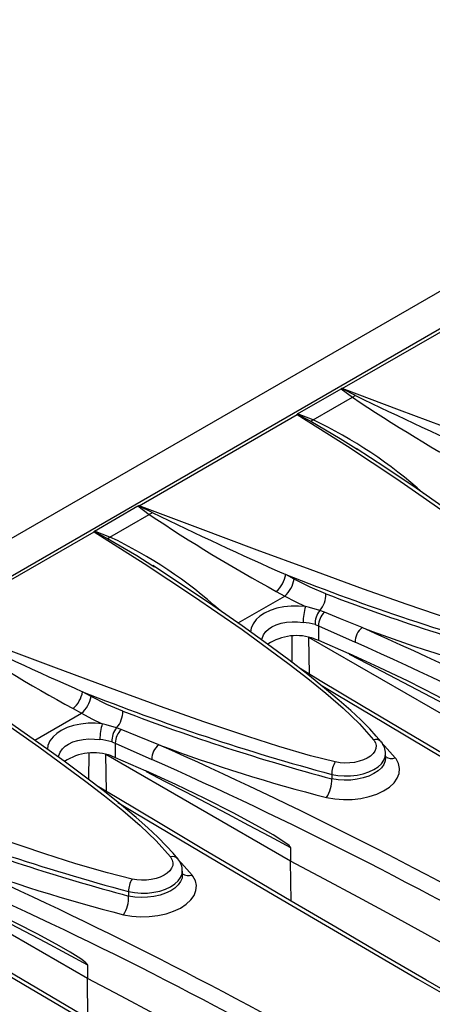
# Model space of a CAD drawing. Units: millimetres. Extents: x 56 to 3304, y 56 to 2320.
# Drawn here: x 2667 to 2703, y 1955 to 2041 of the extents above; entities that cross this region are included whole.
import ezdxf

# ---------------------------------------------------------------- set-up
doc = ezdxf.new("R2010")
doc.units = ezdxf.units.MM
doc.header["$LTSCALE"] = 8
doc.layers.add('HAURATON_PRODUCT_CONTOUR', color=7, linetype='Continuous', lineweight=25)

msp = doc.modelspace()

# ---------------------------------------------------------------- linework, layer by layer
at = {"layer": 'HAURATON_PRODUCT_CONTOUR'}
for p, q in [((2936.575, 2151.8), (2230.882, 1744.413)), ((2939.799, 2150.36), (2587.66, 1947.074)), ((2695.423, 2009.008), (2709.181, 2016.951)), ((2691.525, 2006.798), (2695.324, 2008.991)), ((2695.324, 2008.991), (2696.295, 2008.258)), ((2692.877, 2006.285), (2696.295, 2008.258)), ((2677.745, 1998.803), (2691.503, 2006.746)), ((2692.877, 2006.285), (2691.525, 2006.798)), ((2696.614, 2003.783), (2696.756, 2003.692)), ((2673.847, 1996.593), (2677.646, 1998.786)), ((2677.646, 1998.786), (2678.618, 1998.053)), ((2675.199, 1996.08), (2678.618, 1998.053)), ((2660.068, 1988.598), (2673.826, 1996.541)), ((2675.199, 1996.08), (2673.847, 1996.593)), ((2678.936, 1993.578), (2679.078, 1993.486)), ((2691.235, 1992.406), (2690.499, 1992.815)), ((2686.351, 1988.595), (2690.412, 1990.94)), ((2689.68, 1991.345), (2690.412, 1990.94)), ((2693.862, 1989.527), (2693.462, 1989.677)), ((2693.053, 1988.449), (2693.35, 1988.341)), ((2693.35, 1988.341), (2696.527, 1986.918)), ((2693.35, 1988.341), (2693.35, 1987.092)), ((2691.06, 1985.157), (2691.073, 1987.452)), ((2708.596, 1978.058), (2692.522, 1987.337)), ((2692.571, 1984.131), (2692.522, 1987.337)), ((2693.006, 1987.219), (2693.35, 1987.092)), ((2693.35, 1987.092), (2695.991, 1985.932)), ((2673.558, 1982.201), (2672.822, 1982.61)), ((2668.673, 1978.39), (2672.734, 1980.735)), ((2672.002, 1981.14), (2672.734, 1980.735)), ((2676.184, 1979.322), (2675.785, 1979.472)), ((2675.375, 1978.244), (2675.672, 1978.136)), ((2675.672, 1978.136), (2678.85, 1976.713)), ((2675.672, 1978.136), (2675.672, 1976.887)), ((2673.382, 1974.952), (2673.395, 1977.247)), ((2699.182, 1976.825), (2699.182, 1977.196)), ((2690.918, 1967.853), (2674.845, 1977.132)), ((2674.894, 1973.926), (2674.845, 1977.132)), ((2675.328, 1977.014), (2675.672, 1976.887)), ((2675.672, 1976.887), (2678.314, 1975.727)), ((2694.511, 1975.412), (2694.511, 1975.024)), ((2690.918, 1969.046), (2690.918, 1967.853)), ((2690.97, 1964.375), (2690.918, 1967.853)), ((2673.24, 1957.648), (2657.167, 1966.927)), ((2681.504, 1966.62), (2681.504, 1966.99)), ((2676.833, 1965.207), (2676.833, 1964.819)), ((2673.24, 1958.841), (2673.24, 1957.648)), ((2673.292, 1954.17), (2673.24, 1957.648))]:
    msp.add_line(p, q, dxfattribs=at)
at = {"layer": 'HAURATON_PRODUCT_CONTOUR', "flags": 128}
for points in [[(2695.37, 2009.005), (2695.417, 2009.008), (2695.423, 2009.008)], [(2696.559, 2008.408), (2695.425, 2008.979), (2695.37, 2009.005)], [(2730.169, 1996.909), (2728.914, 1997.212), (2727.683, 1997.542), (2724.79, 1998.397), (2721.966, 1999.309), (2718.195, 2000.596), (2714.486, 2001.915), (2709.914, 2003.584), (2705.394, 2005.263), (2700.388, 2007.14), (2695.423, 2009.008)], [(2691.503, 2006.746), (2691.503, 2006.749), (2691.504, 2006.773)], [(2691.503, 2006.746), (2695.861, 2003.981), (2700.159, 2001.144), (2704.377, 1998.223), (2708.47, 1995.208), (2710.088, 1993.958), (2711.673, 1992.686), (2713.186, 1991.38), (2714.583, 1990.031), (2715.826, 1988.629)], [(2691.504, 2006.773), (2691.558, 2006.746), (2692.682, 2006.17)], [(2692.682, 2006.17), (2692.778, 2006.217), (2692.877, 2006.285)], [(2692.682, 2006.17), (2695.235, 2004.673), (2696.614, 2003.783)], [(2716.468, 1988.466), (2716.055, 1988.958), (2715.48, 1989.584), (2714.715, 1990.354), (2713.849, 1991.165), (2712.832, 1992.063), (2711.564, 1993.133), (2710.086, 1994.322), (2708.447, 1995.586), (2706.586, 1996.968), (2704.384, 1998.553), (2701.834, 2000.328), (2699.114, 2002.162), (2696.62, 2003.793)], [(2677.693, 1998.8), (2677.739, 1998.803), (2677.745, 1998.803)], [(2678.881, 1998.203), (2677.747, 1998.774), (2677.693, 1998.8)], [(2712.491, 1986.704), (2710.341, 1987.244), (2707.582, 1988.046), (2704.889, 1988.905), (2701.051, 1990.205), (2697.278, 1991.541), (2692.619, 1993.238), (2688.014, 1994.947), (2682.858, 1996.879), (2677.745, 1998.803)], [(2673.826, 1996.541), (2673.826, 1996.544), (2673.826, 1996.568)], [(2673.826, 1996.568), (2673.88, 1996.541), (2675.004, 1995.965)], [(2673.826, 1996.541), (2678.183, 1993.776), (2682.481, 1990.939), (2686.699, 1988.018), (2690.792, 1985.003), (2692.41, 1983.753), (2693.996, 1982.481), (2695.508, 1981.175), (2696.906, 1979.826), (2698.148, 1978.424)], [(2675.004, 1995.965), (2675.1, 1996.012), (2675.199, 1996.08)], [(2675.004, 1995.965), (2677.557, 1994.468), (2678.936, 1993.578)], [(2698.791, 1978.26), (2698.377, 1978.753), (2697.803, 1979.378), (2697.037, 1980.149), (2696.171, 1980.96), (2695.155, 1981.858), (2693.887, 1982.928), (2692.409, 1984.117), (2690.769, 1985.381), (2688.908, 1986.763), (2686.707, 1988.348), (2684.157, 1990.123), (2681.436, 1991.957), (2678.942, 1993.588)], [(2694.001, 1991.131), (2692.619, 1991.702), (2691.235, 1992.406)], [(2690.412, 1990.94), (2691.311, 1990.458), (2692.217, 1990.026)], [(2692.217, 1990.026), (2691.608, 1990.072), (2690.98, 1990.067), (2690.342, 1990.003), (2689.718, 1989.875), (2689.154, 1989.69), (2688.639, 1989.441), (2688.259, 1989.186), (2687.937, 1988.891), (2687.666, 1988.531), (2687.491, 1988.137), (2687.442, 1987.818)], [(2693.462, 1989.677), (2692.557, 1989.942), (2692.217, 1990.026)], [(2697.146, 1988.19), (2695.268, 1988.952), (2693.862, 1989.527)], [(2694.813, 1976.499), (2692.663, 1977.039), (2689.904, 1977.841), (2687.212, 1978.7), (2683.373, 1980), (2679.6, 1981.336), (2674.941, 1983.033), (2670.337, 1984.741), (2665.181, 1986.674), (2660.068, 1988.598)], [(2688.418, 1987.116), (2688.435, 1987.257), (2688.555, 1987.559), (2688.754, 1987.842), (2688.99, 1988.065), (2689.276, 1988.261), (2689.66, 1988.443), (2690.091, 1988.578), (2690.561, 1988.664), (2691.054, 1988.701), (2691.531, 1988.694), (2692.006, 1988.65)], [(2656.148, 1986.335), (2660.506, 1983.571), (2664.804, 1980.734), (2669.022, 1977.813), (2673.115, 1974.798), (2674.732, 1973.548), (2676.318, 1972.276), (2677.83, 1970.97), (2679.228, 1969.621), (2680.47, 1968.219)], [(2708.596, 1979.251), (2708.593, 1979.266), (2708.585, 1979.286), (2708.563, 1979.319), (2708.474, 1979.412), (2708.014, 1979.755), (2707.086, 1980.341), (2706.152, 1980.879), (2703.655, 1982.239), (2701.147, 1983.515), (2698.628, 1984.727), (2695.991, 1985.932)], [(2696.031, 1985.867), (2697.633, 1985.039), (2699.459, 1984.09), (2701.286, 1983.134), (2703.113, 1982.172), (2704.94, 1981.205), (2706.768, 1980.231), (2708.596, 1979.251)], [(2755.026, 1948.01), (2753.135, 1949.067), (2748.922, 1951.432), (2744.741, 1953.789), (2740.592, 1956.138), (2736.477, 1958.477), (2732.396, 1960.807), (2728.351, 1963.127), (2724.342, 1965.437), (2720.37, 1967.735), (2716.437, 1970.021), (2712.535, 1972.3), (2708.664, 1974.57), (2704.824, 1976.833), (2701.017, 1979.088), (2697.242, 1981.335), (2693.5, 1983.572), (2691.753, 1984.622)], [(2681.113, 1968.055), (2680.7, 1968.548), (2680.125, 1969.173), (2679.36, 1969.944), (2678.493, 1970.755), (2677.477, 1971.653), (2676.209, 1972.722), (2674.731, 1973.912), (2673.092, 1975.176), (2671.231, 1976.558), (2669.029, 1978.143), (2666.479, 1979.918), (2663.759, 1981.752), (2661.264, 1983.383)], [(2693.574, 1983.179), (2695.03, 1982.306), (2699.033, 1979.919), (2703.08, 1977.519), (2707.166, 1975.108), (2711.296, 1972.683), (2715.465, 1970.247), (2719.675, 1967.798), (2723.925, 1965.339), (2728.114, 1962.927), (2732.339, 1960.504), (2738.926, 1956.75), (2745.597, 1952.973), (2752.353, 1949.174), (2752.531, 1949.075)], [(2676.323, 1980.926), (2674.942, 1981.497), (2673.558, 1982.201)], [(2672.734, 1980.735), (2673.633, 1980.253), (2674.54, 1979.821)], [(2674.54, 1979.821), (2673.93, 1979.867), (2673.303, 1979.861), (2672.664, 1979.798), (2672.04, 1979.67), (2671.477, 1979.485), (2670.961, 1979.236), (2670.581, 1978.981), (2670.259, 1978.686), (2669.989, 1978.326), (2669.814, 1977.932), (2669.764, 1977.613)], [(2675.785, 1979.472), (2674.879, 1979.737), (2674.54, 1979.821)], [(2679.468, 1977.985), (2677.591, 1978.747), (2676.184, 1979.322)], [(2677.136, 1966.294), (2674.986, 1966.834), (2672.226, 1967.636), (2669.534, 1968.495), (2665.695, 1969.794), (2661.922, 1971.131), (2657.263, 1972.827), (2652.659, 1974.536), (2647.503, 1976.469), (2642.39, 1978.393)], [(2670.74, 1976.911), (2670.757, 1977.052), (2670.877, 1977.354), (2671.077, 1977.637), (2671.312, 1977.86), (2671.599, 1978.056), (2671.982, 1978.238), (2672.413, 1978.373), (2672.883, 1978.459), (2673.377, 1978.496), (2673.854, 1978.489), (2674.328, 1978.445)], [(2698.148, 1978.424), (2698.186, 1978.374), (2698.308, 1978.152), (2698.361, 1977.913), (2698.342, 1977.679), (2698.251, 1977.441), (2698.095, 1977.221), (2697.869, 1977.011), (2697.592, 1976.83), (2697.257, 1976.671), (2696.891, 1976.549), (2696.484, 1976.459), (2696.07, 1976.41), (2695.638, 1976.4), (2695.223, 1976.429), (2694.813, 1976.499)], [(2700.026, 1976.841), (2699.106, 1977.891), (2698.914, 1978.083)], [(2694.511, 1975.412), (2695.033, 1975.319), (2695.595, 1975.275), (2696.148, 1975.285), (2696.708, 1975.349), (2697.229, 1975.461), (2697.725, 1975.625), (2698.155, 1975.827), (2698.531, 1976.073), (2698.821, 1976.342), (2699.034, 1976.642), (2699.153, 1976.947), (2699.174, 1977.196)], [(2694.056, 1973.394), (2694.777, 1973.271), (2695.529, 1973.216), (2696.292, 1973.234), (2697.043, 1973.322), (2697.761, 1973.479), (2698.426, 1973.701), (2699.018, 1973.98), (2699.522, 1974.31), (2699.922, 1974.68), (2700.208, 1975.081), (2700.37, 1975.5), (2700.406, 1975.927), (2700.313, 1976.347), (2700.095, 1976.751), (2700.026, 1976.841)], [(2699.174, 1976.827), (2699.155, 1976.59), (2699.034, 1976.28), (2698.828, 1975.991), (2698.531, 1975.716), (2698.166, 1975.477), (2697.725, 1975.268), (2697.244, 1975.106), (2696.708, 1974.986), (2696.164, 1974.919), (2695.595, 1974.902), (2695.049, 1974.937), (2694.511, 1975.024)], [(2690.918, 1969.046), (2690.916, 1969.061), (2690.907, 1969.081), (2690.886, 1969.114), (2690.796, 1969.207), (2690.336, 1969.55), (2689.408, 1970.136), (2688.474, 1970.674), (2685.978, 1972.034), (2683.469, 1973.31), (2680.95, 1974.522), (2678.314, 1975.727)], [(2678.353, 1975.662), (2679.955, 1974.834), (2681.782, 1973.885), (2683.608, 1972.929), (2685.436, 1971.967), (2687.263, 1971), (2689.09, 1970.026), (2690.918, 1969.046)], [(2737.349, 1937.805), (2735.457, 1938.862), (2731.244, 1941.227), (2727.063, 1943.584), (2722.914, 1945.932), (2718.799, 1948.272), (2714.718, 1950.602), (2710.673, 1952.922), (2706.664, 1955.232), (2702.692, 1957.53), (2698.759, 1959.816), (2694.857, 1962.094), (2690.986, 1964.365), (2687.146, 1966.628), (2683.339, 1968.883), (2679.564, 1971.13), (2675.822, 1973.367), (2674.076, 1974.417)], [(2675.897, 1972.974), (2677.352, 1972.101), (2681.356, 1969.714), (2685.402, 1967.314), (2689.488, 1964.902), (2693.618, 1962.477), (2697.787, 1960.042), (2701.998, 1957.593), (2706.247, 1955.134), (2710.436, 1952.722), (2714.661, 1950.299), (2721.248, 1946.545), (2727.919, 1942.768), (2734.675, 1938.969), (2734.853, 1938.87)], [(2680.47, 1968.219), (2680.509, 1968.168), (2680.63, 1967.947), (2680.683, 1967.708), (2680.665, 1967.474), (2680.573, 1967.236), (2680.417, 1967.016), (2680.191, 1966.806), (2679.914, 1966.624), (2679.579, 1966.466), (2679.213, 1966.344), (2678.806, 1966.254), (2678.393, 1966.205), (2677.96, 1966.195), (2677.545, 1966.224), (2677.136, 1966.294)], [(2682.349, 1966.636), (2681.429, 1967.686), (2681.236, 1967.878)], [(2714.025, 1955.126), (2711.194, 1956.751), (2708.346, 1958.366), (2705.482, 1959.972), (2702.601, 1961.568), (2699.704, 1963.154), (2696.791, 1964.73), (2693.863, 1966.296), (2690.918, 1967.853)], [(2676.833, 1965.207), (2677.356, 1965.114), (2677.917, 1965.07), (2678.47, 1965.08), (2679.031, 1965.144), (2679.552, 1965.256), (2680.048, 1965.42), (2680.477, 1965.622), (2680.853, 1965.868), (2681.143, 1966.137), (2681.357, 1966.437), (2681.475, 1966.742), (2681.496, 1966.991)], [(2676.378, 1963.189), (2677.099, 1963.066), (2677.852, 1963.011), (2678.615, 1963.029), (2679.366, 1963.117), (2680.084, 1963.274), (2680.749, 1963.496), (2681.341, 1963.775), (2681.844, 1964.105), (2682.244, 1964.475), (2682.53, 1964.876), (2682.692, 1965.295), (2682.728, 1965.722), (2682.635, 1966.142), (2682.417, 1966.546), (2682.349, 1966.636)], [(2681.496, 1966.622), (2681.477, 1966.385), (2681.357, 1966.075), (2681.151, 1965.786), (2680.853, 1965.511), (2680.489, 1965.272), (2680.048, 1965.063), (2679.566, 1964.901), (2679.031, 1964.781), (2678.486, 1964.714), (2677.917, 1964.697), (2677.371, 1964.732), (2676.833, 1964.819)], [(2673.24, 1958.841), (2673.238, 1958.856), (2673.23, 1958.876), (2673.208, 1958.909), (2673.119, 1959.002), (2672.892, 1959.182), (2672.659, 1959.345), (2671.731, 1959.927), (2670.796, 1960.469), (2668.926, 1961.494), (2667.05, 1962.469), (2663.272, 1964.317), (2660.636, 1965.522)], [(2660.676, 1965.457), (2662.277, 1964.629), (2664.104, 1963.679), (2665.931, 1962.724), (2667.758, 1961.762), (2669.585, 1960.794), (2671.413, 1959.821), (2673.24, 1958.841)], [(2719.671, 1927.6), (2717.779, 1928.657), (2713.567, 1931.022), (2709.385, 1933.379), (2705.237, 1935.727), (2701.122, 1938.067), (2697.041, 1940.397), (2692.995, 1942.717), (2688.986, 1945.027), (2685.015, 1947.325), (2681.082, 1949.611), (2677.179, 1951.889), (2673.308, 1954.16), (2669.469, 1956.423), (2665.661, 1958.678), (2661.886, 1960.924), (2658.145, 1963.162), (2656.398, 1964.212)], [(2658.219, 1962.769), (2659.675, 1961.896), (2663.678, 1959.509), (2667.724, 1957.109), (2671.811, 1954.697), (2675.94, 1952.272), (2680.109, 1949.836), (2684.32, 1947.388), (2688.569, 1944.929), (2692.758, 1942.517), (2696.983, 1940.094), (2703.571, 1936.339), (2710.241, 1932.563), (2716.997, 1928.764), (2717.176, 1928.665)], [(2696.348, 1944.921), (2693.516, 1946.546), (2690.668, 1948.161), (2687.804, 1949.767), (2684.923, 1951.363), (2682.027, 1952.949), (2679.114, 1954.525), (2676.185, 1956.091), (2673.24, 1957.648)]]:
    msp.add_lwpolyline(points, dxfattribs=at)
at = {"layer": 'HAURATON_PRODUCT_CONTOUR'}
for centre, radius, start, end in [((2695.378, 2008.894), 0.111, 94.14007, 119.25946), ((2695.74, 2009.542), 1.398, 293.38541, 305.83649), ((2775.359, 2126.167), 141.964, 236.15614, 241.37935), ((2847.281, 2318.181), 344.494, 244.05438, 246.1845), ((2691.54, 2006.764), 0.0371, 114.03511, 166.01776), ((2675.721, 1970.173), 39.98, 47.99771, 64.58904), ((2677.701, 1998.689), 0.111, 94.14007, 119.25946), ((2678.063, 1999.337), 1.398, 293.38541, 305.83649), ((2757.682, 2115.962), 141.964, 236.15614, 241.37935), ((2829.604, 2307.976), 344.494, 244.05438, 246.1845), ((2673.862, 1996.559), 0.0371, 114.03511, 166.01776), ((2658.044, 1959.968), 39.98, 47.99771, 64.58904), ((2688.062, 1993.211), 2.469, 310.93723, 350.7784), ((2764.126, 2178.407), 199.663, 248.36105, 254.92225), ((2688.768, 1992.828), 2.503, 311.05556, 350.31085), ((2691.901, 1991.081), 2.1, 318.02051, 1.35963), ((2759.474, 2161.918), 182.907, 249.02514, 255.01758), ((2697.047, 1988.579), 5.042, 163.31858, 179.19554), ((2694.889, 1988.518), 1.838, 140.92572, 182.15125), ((2694.979, 1988.342), 1.629, 133.30327, 180.0398), ((2691.242, 1981.843), 6.85, 74.67353, 83.5998), ((2740.004, 2105.757), 141.964, 236.15614, 241.37935), ((2811.926, 2297.771), 344.494, 244.05438, 246.1845), ((2691.445, 1982.975), 4.522, 69.81419, 123.63551), ((2698.089, 1986.945), 1.562, 127.12527, 181.00351), ((2545.84, 1647.429), 372.843, 53.94771, 66.05767), ((2746.165, 2118.473), 139.2, 249.38133, 255.67902), ((2545.835, 1647.419), 371.44, 53.94025, 66.06513), ((2670.384, 1983.006), 2.469, 310.93723, 350.7784), ((2746.449, 2168.202), 199.663, 248.36105, 254.92225), ((2671.09, 1982.622), 2.503, 311.05556, 350.31085), ((2674.224, 1980.876), 2.1, 318.02051, 1.35963), ((2741.796, 2151.713), 182.907, 249.02514, 255.01758), ((2679.369, 1978.374), 5.042, 163.31858, 179.19554), ((2677.212, 1978.313), 1.838, 140.92572, 182.15125), ((2677.301, 1978.137), 1.629, 133.30327, 180.0398), ((2673.564, 1971.638), 6.85, 74.67353, 83.5998), ((2698.346, 1977.857), 0.6, 42.1776, 109.30833), ((2697.674, 1977.247), 1.502, 358.06055, 42.28066), ((2673.767, 1972.77), 4.522, 69.81419, 123.63551), ((2680.411, 1976.74), 1.562, 127.12527, 181.00351), ((2528.162, 1637.224), 372.843, 53.94771, 66.05767), ((2728.487, 2108.268), 139.2, 249.38133, 255.67902), ((2528.157, 1637.214), 371.44, 53.94025, 66.06513), ((2696.406, 1975.47), 1.897, 147.12239, 181.72738), ((2699.733, 1977.759), 0.963, 235.12664, 287.75232), ((2691.663, 1974.941), 2.849, 327.12275, 1.67888), ((2728.771, 2157.997), 199.663, 248.36105, 254.92225), ((2724.119, 2141.508), 182.907, 249.02514, 255.01758), ((2510.485, 1627.019), 372.843, 53.94771, 66.05767), ((2710.809, 2098.063), 139.2, 249.38133, 255.67902), ((2680.669, 1967.652), 0.6, 42.1776, 109.30833), ((2679.997, 1967.041), 1.502, 358.06055, 42.28066), ((2510.479, 1627.008), 371.44, 53.94025, 66.06513), ((2678.729, 1965.265), 1.897, 147.12239, 181.72738), ((2682.055, 1967.553), 0.963, 235.12664, 287.75232), ((2673.985, 1964.736), 2.849, 327.12275, 1.67888), ((2492.807, 1616.814), 372.843, 53.94771, 66.05767), ((2492.802, 1616.803), 371.44, 53.94025, 66.06513)]:
    msp.add_arc(centre, radius, start, end, dxfattribs=at)

doc.saveas('drawing.dxf')
